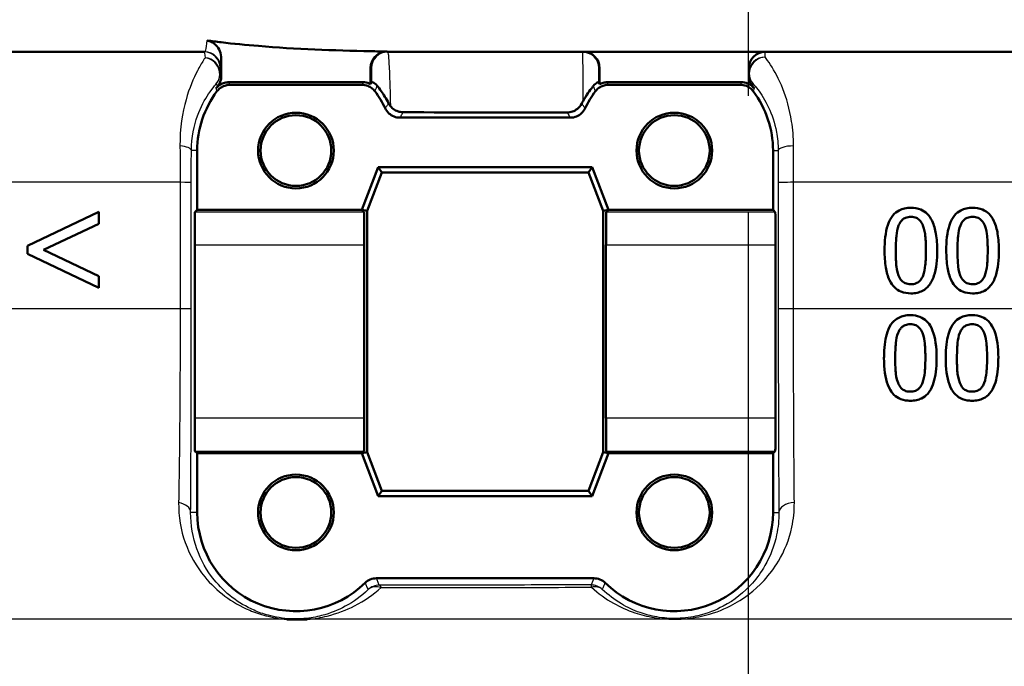
# Model space of a CAD drawing. Units: millimetres. Extents: x 0 to 2100, y 0 to 3898.
# Drawn here: x 890 to 920, y 1494 to 1514 of the extents above; entities that cross this region are included whole.
import ezdxf

# ---------------------------------------------------------------- set-up
doc = ezdxf.new("R2010")
doc.units = ezdxf.units.MM
doc.header["$LTSCALE"] = 10
doc.linetypes.add('CHAIN', pattern=[0.3543, 0.2362, -0.0295, 0.0591, -0.0295])
doc.linetypes.add('DASH_DOT', pattern=[0.182, 0.1181, -0.0295, 0.0049, -0.0295])
for name, color, linetype, lineweight in [('Centerline(ISO)', 7, 'DASH_DOT', 25), ('Visible Edges(ISO)', 7, 'Continuous', 50), ('Visible Tangent Edges(ISO)', 7, 'Continuous', 25)]:
    doc.layers.add(name, color=color, linetype=linetype, lineweight=lineweight)

msp = doc.modelspace()

# ---------------------------------------------------------------- linework, layer by layer
at = {"layer": 'Centerline(ISO)', "linetype": 'CHAIN', "ltscale": 11.961245}
msp.add_line((911.847, 1437.15), (911.847, 1544.793), dxfattribs=at)
at = {"layer": 'Visible Edges(ISO)'}
for p, q in [((895.321, 1512.65), (853.706, 1512.65)), ((895.827, 1511.912), (895.827, 1512.445)), ((967.547, 1512.65), (900.868, 1512.65)), ((900.367, 1511.669), (900.367, 1512.16)), ((907.327, 1512.15), (907.327, 1511.669)), ((911.86, 1512.15), (911.86, 1511.92)), ((900.134, 1511.726), (896.059, 1511.726)), ((900.097, 1511.65), (896.097, 1511.65)), ((911.634, 1511.726), (907.559, 1511.726)), ((911.597, 1511.65), (907.597, 1511.65)), ((906.434, 1510.65), (901.259, 1510.65)), ((895.097, 1509.65), (895.097, 1507.85)), ((912.597, 1507.85), (912.597, 1509.65)), ((900.097, 1507.85), (900.597, 1509.15)), ((900.597, 1509.15), (907.097, 1509.15)), ((900.597, 1509.15), (900.707, 1508.988)), ((907.097, 1509.15), (906.986, 1508.988)), ((907.097, 1509.15), (907.597, 1507.85)), ((900.707, 1508.988), (900.258, 1507.82)), ((906.986, 1508.988), (900.707, 1508.988)), ((907.435, 1507.82), (906.986, 1508.988)), ((889.942, 1506.75), (892.105, 1507.783)), ((892.105, 1507.426), (892.105, 1507.783)), ((895.029, 1507.782), (895.097, 1507.85)), ((895.097, 1507.85), (900.097, 1507.85)), ((900.097, 1507.85), (900.258, 1507.82)), ((900.164, 1507.782), (900.097, 1507.85)), ((900.258, 1507.82), (900.258, 1500.48)), ((907.597, 1507.85), (907.435, 1507.82)), ((907.435, 1500.48), (907.435, 1507.82)), ((907.597, 1507.85), (907.529, 1507.782)), ((907.597, 1507.85), (912.597, 1507.85)), ((912.597, 1507.85), (912.664, 1507.782)), ((892.105, 1507.426), (890.428, 1506.631)), ((889.942, 1506.75), (889.942, 1506.509)), ((895.02, 1501.518), (895.02, 1506.782)), ((900.173, 1501.518), (900.173, 1506.782)), ((907.52, 1506.782), (907.52, 1501.518)), ((912.673, 1506.782), (912.673, 1501.518)), ((892.105, 1505.476), (889.942, 1506.509)), ((890.428, 1506.631), (892.105, 1505.834)), ((892.105, 1505.476), (892.105, 1505.834)), ((895.097, 1500.45), (895.029, 1500.518)), ((895.097, 1500.45), (895.097, 1498.65)), ((900.097, 1500.45), (895.097, 1500.45)), ((900.097, 1500.45), (900.164, 1500.518)), ((900.097, 1500.45), (900.258, 1500.48)), ((900.597, 1499.15), (900.097, 1500.45)), ((900.258, 1500.48), (900.707, 1499.311)), ((906.986, 1499.311), (907.435, 1500.48)), ((907.597, 1500.45), (907.097, 1499.15)), ((907.597, 1500.45), (907.435, 1500.48)), ((907.529, 1500.518), (907.597, 1500.45)), ((912.597, 1500.45), (907.597, 1500.45)), ((912.664, 1500.518), (912.597, 1500.45)), ((912.597, 1498.65), (912.597, 1500.45)), ((900.597, 1499.15), (900.707, 1499.311)), ((900.707, 1499.311), (906.986, 1499.311)), ((907.097, 1499.15), (906.986, 1499.311)), ((907.097, 1499.15), (900.597, 1499.15)), ((900.546, 1496.65), (907.147, 1496.65))]:
    msp.add_line(p, q, dxfattribs=at)
for centre, radius in [((898.097, 1509.65), 1.15), ((898.097, 1509.65), 1.074), ((909.597, 1509.65), 1.15), ((909.597, 1509.65), 1.074), ((898.097, 1498.65), 1.15), ((898.097, 1498.65), 1.074), ((909.597, 1498.65), 1.15), ((909.597, 1498.65), 1.074)]:
    msp.add_circle(centre, radius, dxfattribs=at)
for centre, radius, start, end in [((912.36, 1512.15), 0.5, 90, 180), ((898.097, 1509.65), 3.076, 140.7615, 142.276), ((909.597, 1509.65), 3.076, 37.724, 39.4051), ((898.097, 1509.65), 3, 143.1299, 180), ((898.097, 1509.65), 3, 25.3767, 36.8701), ((909.597, 1509.65), 3, 143.1299, 154.6233), ((909.597, 1509.65), 3, 0, 36.8701), ((898.097, 1498.65), 3, 180, 314.4154), ((909.597, 1498.65), 3, 225.5846, 0)]:
    msp.add_arc(centre, radius, start, end, dxfattribs=at)
for centre, major_axis, ratio, start_param, end_param in [((906.827, 1512.15), (0.5, 0), 0.999993, 0, 1.570796), ((895.029, 1506.782), (0, -1), 0.008727, 3.150319, 4.712389), ((900.164, 1506.782), (0, 1), 0.008727, 4.712389, 6.274459), ((907.529, 1506.782), (0, -1), 0.008727, 3.150319, 4.712389), ((912.664, 1506.782), (0, 1), 0.008727, 4.712389, 6.274459), ((895.029, 1501.518), (0, -1), 0.008727, 4.712389, 6.274459), ((900.164, 1501.518), (0, 1), 0.008727, 3.150319, 4.712389), ((907.529, 1501.518), (0, -1), 0.008727, 4.712389, 6.274459), ((912.664, 1501.518), (0, 1), 0.008727, 3.150319, 4.712389)]:
    msp.add_ellipse(centre, major_axis=major_axis, ratio=ratio, start_param=start_param, end_param=end_param, dxfattribs=at)
for points in [[(895.386, 1512.996), (895.533, 1512.976), (895.679, 1512.958), (895.827, 1512.94)], [(900.367, 1512.669), (900.536, 1512.666), (900.705, 1512.663), (900.873, 1512.661)], [(895.791, 1511.726), (895.772, 1511.679), (895.746, 1511.635), (895.714, 1511.596)], [(900.367, 1511.669), (900.377, 1511.694), (900.388, 1511.718), (900.398, 1511.743)], [(907.298, 1511.737), (907.307, 1511.714), (907.317, 1511.692), (907.327, 1511.669)], [(900.914, 1511.085), (900.931, 1511.053), (900.952, 1511.021), (900.977, 1510.991)], [(906.783, 1511.079), (906.795, 1511.101), (906.806, 1511.123), (906.818, 1511.145)], [(901.36, 1510.813), (903.026, 1510.81), (904.7, 1510.809), (906.336, 1510.807)]]:
    msp.add_open_spline(points, degree=3, dxfattribs=at)
for points, knots in [([(895.827, 1512.445), (895.827, 1512.523), (895.812, 1512.6), (895.754, 1512.74), (895.713, 1512.803), (895.623, 1512.894), (895.581, 1512.925), (895.487, 1512.973), (895.438, 1512.989), (895.386, 1512.996)], [0, 0, 0, 0, 0.0231871, 0.0231871, 0.04554032, 0.04554032, 0.06149268, 0.06149268, 0.07706998, 0.07706998, 0.07706998, 0.07706998]), ([(895.827, 1512.94), (896.201, 1512.896), (896.579, 1512.859), (898.095, 1512.735), (899.245, 1512.691), (900.367, 1512.669)], [6.4511047, 6.4511047, 6.4511047, 6.4511047, 6.5576453, 6.5576453, 6.8757407, 6.8757407, 6.8757407, 6.8757407]), ([(900.873, 1512.661), (900.808, 1512.662), (900.744, 1512.65), (900.623, 1512.602), (900.568, 1512.567), (900.474, 1512.477), (900.436, 1512.423), (900.396, 1512.331), (900.385, 1512.298), (900.37, 1512.229), (900.367, 1512.195), (900.367, 1512.16)], [0, 0, 0, 0, 0.01946797, 0.01946797, 0.0389622, 0.0389622, 0.0585255, 0.0585255, 0.06903009, 0.06903009, 0.07953121, 0.07953121, 0.07953121, 0.07953121]), ([(895.791, 1511.726), (895.793, 1511.732), (895.795, 1511.738), (895.817, 1511.798), (895.827, 1511.855), (895.827, 1511.912)], [0.0152387, 0.0152387, 0.0152387, 0.0152387, 0.01716308, 0.01716308, 0.03432649, 0.03432649, 0.03432649, 0.03432649]), ([(911.86, 1511.92), (911.86, 1511.863), (911.87, 1511.806), (911.909, 1511.698), (911.937, 1511.647), (911.974, 1511.603)], [0, 0, 0, 0, 0.01723884, 0.01723884, 0.03447707, 0.03447707, 0.03447707, 0.03447707]), ([(895.663, 1511.532), (895.703, 1511.584), (895.753, 1511.627), (895.847, 1511.681), (895.887, 1511.698), (895.972, 1511.721), (896.015, 1511.726), (896.059, 1511.726)], [0, 0, 0, 0, 0.01953171, 0.01953171, 0.03262394, 0.03262394, 0.04571623, 0.04571623, 0.04571623, 0.04571623]), ([(895.697, 1511.45), (895.736, 1511.502), (895.785, 1511.546), (895.879, 1511.602), (895.92, 1511.62), (896.007, 1511.644), (896.052, 1511.65), (896.097, 1511.65)], [0, 0, 0, 0, 0.01953171, 0.01953171, 0.03299813, 0.03299813, 0.04646462, 0.04646462, 0.04646462, 0.04646462]), ([(900.097, 1511.65), (900.162, 1511.65), (900.226, 1511.637), (900.328, 1511.595), (900.367, 1511.573), (900.438, 1511.518), (900.47, 1511.486), (900.497, 1511.45)], [0, 0, 0, 0, 0.01953174, 0.01953174, 0.03299813, 0.03299813, 0.04646462, 0.04646462, 0.04646462, 0.04646462]), ([(900.134, 1511.726), (900.2, 1511.726), (900.264, 1511.714), (900.339, 1511.683), (900.353, 1511.676), (900.367, 1511.669)], [0, 0, 0, 0, 0.01953173, 0.01953173, 0.02420662, 0.02420662, 0.02420662, 0.02420662]), ([(900.398, 1511.743), (900.399, 1511.744), (900.413, 1511.739), (900.473, 1511.704), (900.52, 1511.671), (900.564, 1511.618)], [-0.08039205, -0.08039205, -0.08039205, -0.08039205, -0.04361171, -0.04361171, 0, 0, 0, 0]), ([(900.914, 1511.085), (900.84, 1511.229), (900.762, 1511.352), (900.644, 1511.518), (900.601, 1511.572), (900.564, 1511.618)], [0.01731323, 0.01731323, 0.01731323, 0.01731323, 0.07685476, 0.07685476, 0.11413301, 0.11413301, 0.11413301, 0.11413301]), ([(907.132, 1511.611), (907.124, 1511.601), (907.116, 1511.591), (907.066, 1511.529), (907.02, 1511.468), (906.921, 1511.322), (906.869, 1511.238), (906.818, 1511.145)], [0.08196013, 0.08196013, 0.08196013, 0.08196013, 0.08790757, 0.08790757, 0.11797484, 0.11797484, 0.14877962, 0.14877962, 0.14877962, 0.14877962]), ([(907.132, 1511.611), (907.175, 1511.663), (907.221, 1511.697), (907.282, 1511.733), (907.297, 1511.738), (907.298, 1511.737)], [-0.09147211, -0.09147211, -0.09147211, -0.09147211, -0.04296781, -0.04296781, 0, 0, 0, 0]), ([(907.197, 1511.45), (907.236, 1511.502), (907.285, 1511.546), (907.379, 1511.602), (907.42, 1511.62), (907.507, 1511.644), (907.552, 1511.65), (907.597, 1511.65)], [0, 0, 0, 0, 0.01953171, 0.01953171, 0.03299813, 0.03299813, 0.04646462, 0.04646462, 0.04646462, 0.04646462]), ([(907.327, 1511.669), (907.359, 1511.686), (907.394, 1511.7), (907.472, 1511.721), (907.515, 1511.726), (907.559, 1511.726)], [0.02154547, 0.02154547, 0.02154547, 0.02154547, 0.03262394, 0.03262394, 0.04571623, 0.04571623, 0.04571623, 0.04571623]), ([(911.597, 1511.65), (911.662, 1511.65), (911.726, 1511.637), (911.828, 1511.595), (911.867, 1511.573), (911.938, 1511.518), (911.97, 1511.486), (911.997, 1511.45)], [0, 0, 0, 0, 0.01953174, 0.01953174, 0.03299813, 0.03299813, 0.04646462, 0.04646462, 0.04646462, 0.04646462]), ([(911.634, 1511.726), (911.7, 1511.726), (911.764, 1511.714), (911.865, 1511.672), (911.903, 1511.651), (911.972, 1511.598), (912.003, 1511.567), (912.03, 1511.532)], [0, 0, 0, 0, 0.01953173, 0.01953173, 0.03262394, 0.03262394, 0.04571623, 0.04571623, 0.04571623, 0.04571623]), ([(900.807, 1510.936), (900.835, 1510.877), (900.874, 1510.824), (900.968, 1510.739), (901.021, 1510.706), (901.136, 1510.661), (901.197, 1510.65), (901.259, 1510.65)], [0, 0, 0, 0, 0.01953199, 0.01953199, 0.03804506, 0.03804506, 0.05655825, 0.05655825, 0.05655825, 0.05655825]), ([(900.977, 1510.991), (900.992, 1510.974), (901.007, 1510.958), (901.065, 1510.906), (901.112, 1510.875), (901.195, 1510.84), (901.227, 1510.83), (901.293, 1510.816), (901.327, 1510.813), (901.36, 1510.813)], [0.01292024, 0.01292024, 0.01292024, 0.01292024, 0.02025383, 0.02025383, 0.0374457, 0.0374457, 0.04762922, 0.04762922, 0.05786327, 0.05786327, 0.05786327, 0.05786327]), ([(906.336, 1510.807), (906.393, 1510.807), (906.448, 1510.817), (906.557, 1510.854), (906.608, 1510.883), (906.707, 1510.963), (906.751, 1511.017), (906.783, 1511.079)], [0, 0, 0, 0, 0.01697544, 0.01697544, 0.03581325, 0.03581325, 0.05894822, 0.05894822, 0.05894822, 0.05894822]), ([(906.434, 1510.65), (906.499, 1510.65), (906.564, 1510.663), (906.681, 1510.711), (906.734, 1510.745), (906.823, 1510.83), (906.86, 1510.88), (906.886, 1510.936)], [0, 0, 0, 0, 0.01953197, 0.01953197, 0.03804508, 0.03804508, 0.05655825, 0.05655825, 0.05655825, 0.05655825]), ([(916.787, 1507.912), (916.722, 1507.912), (916.657, 1507.906), (916.536, 1507.879), (916.48, 1507.86), (916.354, 1507.793), (916.291, 1507.741), (916.178, 1507.605), (916.126, 1507.511), (916.01, 1507.159), (915.986, 1506.882), (915.986, 1506.609)], [-0.2297019, -0.2297019, -0.2297019, -0.2297019, -0.1976608, -0.1976608, -0.168451, -0.168451, -0.1276183, -0.1276183, -0.0816339, -0.0816339, 0, 0, 0, 0]), ([(917.585, 1506.611), (917.585, 1506.781), (917.575, 1506.958), (917.525, 1507.255), (917.49, 1507.39), (917.385, 1507.611), (917.333, 1507.678), (917.228, 1507.783), (917.161, 1507.827), (916.991, 1507.897), (916.889, 1507.912), (916.787, 1507.912)], [-0.1301869, -0.1301869, -0.1301869, -0.1301869, -0.0997619, -0.0997619, -0.0759506, -0.0759506, -0.0557659, -0.0557659, -0.0309595, -0.0309595, 0, 0, 0, 0]), ([(918.663, 1507.912), (918.598, 1507.912), (918.533, 1507.906), (918.412, 1507.879), (918.357, 1507.86), (918.231, 1507.794), (918.168, 1507.742), (918.055, 1507.605), (918.002, 1507.512), (917.886, 1507.161), (917.862, 1506.883), (917.862, 1506.609)], [-0.2273611, -0.2273611, -0.2273611, -0.2273611, -0.1959595, -0.1959595, -0.167356, -0.167356, -0.127294, -0.127294, -0.0819353, -0.0819353, 0, 0, 0, 0]), ([(919.461, 1506.611), (919.461, 1506.78), (919.451, 1506.957), (919.401, 1507.253), (919.367, 1507.387), (919.263, 1507.607), (919.211, 1507.675), (919.105, 1507.782), (919.038, 1507.827), (918.868, 1507.897), (918.765, 1507.912), (918.663, 1507.912)], [-0.1329416, -0.1329416, -0.1329416, -0.1329416, -0.1015755, -0.1015755, -0.0769811, -0.0769811, -0.0563199, -0.0563199, -0.0313076, -0.0313076, 0, 0, 0, 0]), ([(916.414, 1507.371), (916.427, 1507.403), (916.442, 1507.434), (916.477, 1507.49), (916.496, 1507.514), (916.556, 1507.574), (916.594, 1507.594), (916.676, 1507.627), (916.732, 1507.635), (916.787, 1507.635)], [-0.03909306, -0.03909306, -0.03909306, -0.03909306, -0.03260064, -0.03260064, -0.02674294, -0.02674294, -0.01665849, -0.01665849, 0, 0, 0, 0]), ([(916.787, 1507.635), (916.817, 1507.635), (916.848, 1507.632), (916.905, 1507.621), (916.931, 1507.614), (916.98, 1507.592), (917.019, 1507.571), (917.101, 1507.485), (917.131, 1507.431), (917.153, 1507.375)], [-0.07563204, -0.07563204, -0.07563204, -0.07563204, -0.05474211, -0.05474211, -0.03590897, -0.03590897, -0.01813724, -0.01813724, 0, 0, 0, 0]), ([(918.29, 1507.371), (918.303, 1507.403), (918.318, 1507.434), (918.353, 1507.489), (918.372, 1507.514), (918.432, 1507.573), (918.47, 1507.594), (918.552, 1507.627), (918.608, 1507.635), (918.663, 1507.635)], [-0.0390286, -0.0390286, -0.0390286, -0.0390286, -0.03265223, -0.03265223, -0.0268904, -0.0268904, -0.01682142, -0.01682142, 0, 0, 0, 0]), ([(918.663, 1507.635), (918.693, 1507.635), (918.724, 1507.632), (918.781, 1507.621), (918.807, 1507.614), (918.856, 1507.592), (918.895, 1507.571), (918.977, 1507.485), (919.007, 1507.431), (919.029, 1507.375)], [-0.07582166, -0.07582166, -0.07582166, -0.07582166, -0.05490624, -0.05490624, -0.03605612, -0.03605612, -0.01817029, -0.01817029, 0, 0, 0, 0]), ([(916.327, 1506.609), (916.327, 1506.858), (916.341, 1507.005), (916.356, 1507.163), (916.376, 1507.275), (916.414, 1507.371)], [-0.04785026, -0.04785026, -0.04785026, -0.04785026, -0.03091117, -0.03091117, 0, 0, 0, 0]), ([(917.153, 1507.375), (917.201, 1507.254), (917.218, 1507.121), (917.24, 1506.914), (917.245, 1506.756), (917.245, 1506.611)], [-0.06228831, -0.06228831, -0.06228831, -0.06228831, -0.04346907, -0.04346907, 0, 0, 0, 0]), ([(918.203, 1506.609), (918.203, 1506.858), (918.217, 1507.006), (918.233, 1507.165), (918.252, 1507.276), (918.29, 1507.371)], [-0.04790555, -0.04790555, -0.04790555, -0.04790555, -0.03075578, -0.03075578, 0, 0, 0, 0]), ([(919.029, 1507.375), (919.077, 1507.254), (919.094, 1507.121), (919.116, 1506.914), (919.121, 1506.756), (919.121, 1506.611)], [-0.06228208, -0.06228208, -0.06228208, -0.06228208, -0.04347266, -0.04347266, 0, 0, 0, 0]), ([(915.986, 1506.609), (915.986, 1506.44), (915.996, 1506.261), (916.046, 1505.963), (916.081, 1505.828), (916.182, 1505.615), (916.232, 1505.547), (916.342, 1505.438), (916.409, 1505.393), (916.581, 1505.324), (916.684, 1505.309), (916.787, 1505.309)], [-0.1424446, -0.1424446, -0.1424446, -0.1424446, -0.1062221, -0.1062221, -0.0780814, -0.0780814, -0.0559799, -0.0559799, -0.0312288, -0.0312288, 0, 0, 0, 0]), ([(916.412, 1505.856), (916.362, 1505.987), (916.348, 1506.114), (916.33, 1506.309), (916.327, 1506.47), (916.327, 1506.609)], [-0.05839762, -0.05839762, -0.05839762, -0.05839762, -0.04174964, -0.04174964, 0, 0, 0, 0]), ([(916.787, 1505.309), (916.851, 1505.309), (916.915, 1505.315), (917.036, 1505.342), (917.091, 1505.361), (917.217, 1505.427), (917.279, 1505.48), (917.393, 1505.617), (917.445, 1505.712), (917.561, 1506.065), (917.585, 1506.341), (917.585, 1506.611)], [-0.2294305, -0.2294305, -0.2294305, -0.2294305, -0.1976255, -0.1976255, -0.168549, -0.168549, -0.1275139, -0.1275139, -0.0811362, -0.0811362, 0, 0, 0, 0]), ([(917.245, 1506.611), (917.245, 1506.373), (917.232, 1506.234), (917.213, 1506.061), (917.193, 1505.946), (917.155, 1505.85)], [-0.05255086, -0.05255086, -0.05255086, -0.05255086, -0.03116451, -0.03116451, 0, 0, 0, 0]), ([(917.862, 1506.609), (917.862, 1506.44), (917.872, 1506.262), (917.922, 1505.965), (917.956, 1505.83), (918.057, 1505.616), (918.108, 1505.548), (918.217, 1505.439), (918.284, 1505.394), (918.456, 1505.324), (918.559, 1505.309), (918.663, 1505.309)], [-0.1409676, -0.1409676, -0.1409676, -0.1409676, -0.1057538, -0.1057538, -0.0783528, -0.0783528, -0.0564787, -0.0564787, -0.031553, -0.031553, 0, 0, 0, 0]), ([(918.288, 1505.856), (918.238, 1505.987), (918.224, 1506.114), (918.206, 1506.309), (918.203, 1506.47), (918.203, 1506.609)], [-0.05839992, -0.05839992, -0.05839992, -0.05839992, -0.04175196, -0.04175196, 0, 0, 0, 0]), ([(918.663, 1505.309), (918.727, 1505.309), (918.792, 1505.315), (918.913, 1505.342), (918.969, 1505.362), (919.094, 1505.429), (919.157, 1505.481), (919.269, 1505.619), (919.322, 1505.714), (919.438, 1506.068), (919.461, 1506.342), (919.461, 1506.611)], [-0.2332596, -0.2332596, -0.2332596, -0.2332596, -0.2002554, -0.2002554, -0.1701085, -0.1701085, -0.1277855, -0.1277855, -0.0807494, -0.0807494, 0, 0, 0, 0]), ([(919.121, 1506.611), (919.121, 1506.373), (919.108, 1506.234), (919.089, 1506.061), (919.069, 1505.946), (919.031, 1505.85)], [-0.05256771, -0.05256771, -0.05256771, -0.05256771, -0.03118167, -0.03118167, 0, 0, 0, 0]), ([(916.787, 1505.586), (916.755, 1505.586), (916.722, 1505.589), (916.662, 1505.601), (916.635, 1505.609), (916.588, 1505.631), (916.547, 1505.652), (916.463, 1505.744), (916.433, 1505.798), (916.412, 1505.856)], [-0.08798752, -0.08798752, -0.08798752, -0.08798752, -0.06132944, -0.06132944, -0.03740527, -0.03740527, -0.01846486, -0.01846486, 0, 0, 0, 0]), ([(917.155, 1505.85), (917.143, 1505.818), (917.128, 1505.787), (917.094, 1505.731), (917.075, 1505.707), (917.016, 1505.648), (916.978, 1505.627), (916.896, 1505.594), (916.841, 1505.586), (916.787, 1505.586)], [-0.03932472, -0.03932472, -0.03932472, -0.03932472, -0.03273054, -0.03273054, -0.02677018, -0.02677018, -0.01652359, -0.01652359, 0, 0, 0, 0]), ([(918.663, 1505.586), (918.631, 1505.586), (918.598, 1505.589), (918.538, 1505.601), (918.511, 1505.609), (918.464, 1505.631), (918.423, 1505.652), (918.339, 1505.744), (918.309, 1505.798), (918.288, 1505.856)], [-0.0882854, -0.0882854, -0.0882854, -0.0882854, -0.06153364, -0.06153364, -0.03753847, -0.03753847, -0.01848375, -0.01848375, 0, 0, 0, 0]), ([(919.031, 1505.85), (919.019, 1505.818), (919.004, 1505.787), (918.97, 1505.732), (918.952, 1505.708), (918.892, 1505.648), (918.854, 1505.627), (918.772, 1505.594), (918.717, 1505.586), (918.663, 1505.586)], [-0.0391249, -0.0391249, -0.0391249, -0.0391249, -0.03270107, -0.03270107, -0.02688517, -0.02688517, -0.01669497, -0.01669497, 0, 0, 0, 0]), ([(916.769, 1504.648), (916.706, 1504.648), (916.642, 1504.642), (916.523, 1504.616), (916.468, 1504.597), (916.343, 1504.533), (916.28, 1504.483), (916.163, 1504.345), (916.113, 1504.253), (916.011, 1503.96), (915.979, 1503.737), (915.97, 1503.435), (915.969, 1503.39), (915.969, 1503.345)], [-0.2455053, -0.2455053, -0.2455053, -0.2455053, -0.2128474, -0.2128474, -0.1830779, -0.1830779, -0.1412332, -0.1412332, -0.0915117, -0.0915117, -0.0136227, -0.0136227, 0, 0, 0, 0]), ([(917.568, 1503.347), (917.568, 1503.674), (917.531, 1503.956), (917.398, 1504.3), (917.343, 1504.376), (917.254, 1504.482), (917.192, 1504.533), (917.037, 1504.613), (916.946, 1504.636), (916.825, 1504.647), (916.797, 1504.648), (916.769, 1504.648)], [-0.1087218, -0.1087218, -0.1087218, -0.1087218, -0.0789742, -0.0789742, -0.061526, -0.061526, -0.0369213, -0.0369213, -0.0084247, -0.0084247, 0, 0, 0, 0]), ([(918.645, 1504.648), (918.581, 1504.648), (918.516, 1504.642), (918.395, 1504.615), (918.34, 1504.596), (918.215, 1504.531), (918.152, 1504.48), (918.038, 1504.343), (917.988, 1504.251), (917.887, 1503.956), (917.855, 1503.735), (917.846, 1503.436), (917.845, 1503.391), (917.845, 1503.345)], [-0.2536423, -0.2536423, -0.2536423, -0.2536423, -0.2183868, -0.2183868, -0.1863002, -0.1863002, -0.1418611, -0.1418611, -0.0906591, -0.0906591, -0.0137652, -0.0137652, 0, 0, 0, 0]), ([(919.444, 1503.347), (919.444, 1503.671), (919.408, 1503.951), (919.276, 1504.296), (919.221, 1504.373), (919.132, 1504.48), (919.07, 1504.531), (918.915, 1504.613), (918.824, 1504.636), (918.702, 1504.647), (918.674, 1504.648), (918.645, 1504.648)], [-0.108845, -0.108845, -0.108845, -0.108845, -0.0796874, -0.0796874, -0.0622559, -0.0622559, -0.0373939, -0.0373939, -0.0085821, -0.0085821, 0, 0, 0, 0]), ([(916.397, 1504.107), (916.41, 1504.139), (916.425, 1504.171), (916.46, 1504.226), (916.48, 1504.251), (916.54, 1504.31), (916.578, 1504.33), (916.66, 1504.363), (916.715, 1504.37), (916.769, 1504.37)], [-0.03904978, -0.03904978, -0.03904978, -0.03904978, -0.03249379, -0.03249379, -0.02658821, -0.02658821, -0.01656234, -0.01656234, 0, 0, 0, 0]), ([(916.769, 1504.37), (916.8, 1504.37), (916.83, 1504.368), (916.886, 1504.358), (916.913, 1504.35), (916.962, 1504.328), (917.001, 1504.308), (917.083, 1504.221), (917.114, 1504.168), (917.136, 1504.111)], [-0.07453188, -0.07453188, -0.07453188, -0.07453188, -0.05441402, -0.05441402, -0.0362351, -0.0362351, -0.0183907, -0.0183907, 0, 0, 0, 0]), ([(918.273, 1504.107), (918.285, 1504.139), (918.301, 1504.17), (918.336, 1504.226), (918.355, 1504.251), (918.416, 1504.31), (918.454, 1504.33), (918.535, 1504.363), (918.591, 1504.37), (918.645, 1504.37)], [-0.03886792, -0.03886792, -0.03886792, -0.03886792, -0.03245267, -0.03245267, -0.02666585, -0.02666585, -0.0167027, -0.0167027, 0, 0, 0, 0]), ([(918.645, 1504.37), (918.675, 1504.37), (918.706, 1504.368), (918.762, 1504.358), (918.788, 1504.35), (918.837, 1504.329), (918.877, 1504.308), (918.959, 1504.221), (918.99, 1504.168), (919.012, 1504.111)], [-0.07430246, -0.07430246, -0.07430246, -0.07430246, -0.05442586, -0.05442586, -0.03645924, -0.03645924, -0.01848895, -0.01848895, 0, 0, 0, 0]), ([(916.31, 1503.345), (916.31, 1503.589), (916.324, 1503.745), (916.34, 1503.903), (916.359, 1504.013), (916.397, 1504.107)], [-0.0478385, -0.0478385, -0.0478385, -0.0478385, -0.03044193, -0.03044193, 0, 0, 0, 0]), ([(917.136, 1504.111), (917.184, 1503.991), (917.2, 1503.858), (917.222, 1503.649), (917.227, 1503.494), (917.227, 1503.347)], [-0.06443806, -0.06443806, -0.06443806, -0.06443806, -0.0445794, -0.0445794, 0, 0, 0, 0]), ([(918.186, 1503.345), (918.186, 1503.57), (918.197, 1503.724), (918.216, 1503.906), (918.236, 1504.014), (918.273, 1504.107)], [-0.05506712, -0.05506712, -0.05506712, -0.05506712, -0.03012914, -0.03012914, 0, 0, 0, 0]), ([(919.012, 1504.111), (919.06, 1503.991), (919.076, 1503.859), (919.098, 1503.649), (919.103, 1503.494), (919.103, 1503.347)], [-0.06450943, -0.06450943, -0.06450943, -0.06450943, -0.04459487, -0.04459487, 0, 0, 0, 0]), ([(915.969, 1503.345), (915.969, 1503.017), (916.005, 1502.739), (916.136, 1502.393), (916.193, 1502.316), (916.282, 1502.209), (916.345, 1502.159), (916.502, 1502.078), (916.594, 1502.056), (916.716, 1502.046), (916.743, 1502.045), (916.769, 1502.045)], [-0.1091407, -0.1091407, -0.1091407, -0.1091407, -0.0807399, -0.0807399, -0.0628265, -0.0628265, -0.0372472, -0.0372472, -0.0081433, -0.0081433, 0, 0, 0, 0]), ([(916.395, 1502.592), (916.344, 1502.724), (916.331, 1502.851), (916.313, 1503.045), (916.31, 1503.2), (916.31, 1503.345)], [-0.06160118, -0.06160118, -0.06160118, -0.06160118, -0.04421135, -0.04421135, 0, 0, 0, 0]), ([(916.769, 1502.045), (916.831, 1502.045), (916.892, 1502.05), (917.008, 1502.074), (917.061, 1502.092), (917.183, 1502.152), (917.244, 1502.2), (917.367, 1502.337), (917.417, 1502.43), (917.521, 1502.71), (917.557, 1502.941), (917.567, 1503.257), (917.568, 1503.302), (917.568, 1503.347)], [-0.223034, -0.223034, -0.223034, -0.223034, -0.1971409, -0.1971409, -0.1735362, -0.1735362, -0.1402968, -0.1402968, -0.0961181, -0.0961181, -0.0136923, -0.0136923, 0, 0, 0, 0]), ([(917.227, 1503.347), (917.227, 1503.13), (917.216, 1502.987), (917.196, 1502.797), (917.176, 1502.682), (917.138, 1502.586)], [-0.05835805, -0.05835805, -0.05835805, -0.05835805, -0.03158558, -0.03158558, 0, 0, 0, 0]), ([(917.845, 1503.345), (917.845, 1503.022), (917.88, 1502.749), (918.006, 1502.405), (918.061, 1502.325), (918.154, 1502.213), (918.217, 1502.161), (918.376, 1502.079), (918.468, 1502.056), (918.591, 1502.046), (918.618, 1502.045), (918.645, 1502.045)], [-0.1153629, -0.1153629, -0.1153629, -0.1153629, -0.0839324, -0.0839324, -0.0640721, -0.0640721, -0.03794, -0.03794, -0.0082991, -0.0082991, 0, 0, 0, 0]), ([(918.271, 1502.592), (918.22, 1502.724), (918.207, 1502.851), (918.189, 1503.045), (918.186, 1503.2), (918.186, 1503.345)], [-0.06161609, -0.06161609, -0.06161609, -0.06161609, -0.04422088, -0.04422088, 0, 0, 0, 0]), ([(918.645, 1502.045), (918.707, 1502.045), (918.77, 1502.05), (918.887, 1502.075), (918.941, 1502.094), (919.063, 1502.155), (919.123, 1502.203), (919.245, 1502.34), (919.294, 1502.433), (919.398, 1502.711), (919.433, 1502.942), (919.443, 1503.256), (919.444, 1503.302), (919.444, 1503.347)], [-0.2221742, -0.2221742, -0.2221742, -0.2221742, -0.1958818, -0.1958818, -0.1719944, -0.1719944, -0.1391857, -0.1391857, -0.0955683, -0.0955683, -0.0138731, -0.0138731, 0, 0, 0, 0]), ([(919.103, 1503.347), (919.103, 1503.11), (919.09, 1502.964), (919.072, 1502.797), (919.052, 1502.682), (919.014, 1502.586)], [-0.05130762, -0.05130762, -0.05130762, -0.05130762, -0.03153314, -0.03153314, 0, 0, 0, 0]), ([(916.769, 1502.322), (916.739, 1502.322), (916.708, 1502.324), (916.65, 1502.335), (916.624, 1502.343), (916.575, 1502.364), (916.534, 1502.385), (916.448, 1502.476), (916.417, 1502.532), (916.395, 1502.592)], [-0.08396283, -0.08396283, -0.08396283, -0.08396283, -0.06053129, -0.06053129, -0.03924326, -0.03924326, -0.01971636, -0.01971636, 0, 0, 0, 0]), ([(917.138, 1502.586), (917.125, 1502.552), (917.109, 1502.519), (917.072, 1502.461), (917.052, 1502.435), (916.993, 1502.381), (916.958, 1502.361), (916.875, 1502.329), (916.822, 1502.322), (916.769, 1502.322)], [-0.04253786, -0.04253786, -0.04253786, -0.04253786, -0.03416229, -0.03416229, -0.02667765, -0.02667765, -0.01588502, -0.01588502, 0, 0, 0, 0]), ([(918.645, 1502.322), (918.587, 1502.322), (918.529, 1502.33), (918.452, 1502.363), (918.411, 1502.384), (918.324, 1502.476), (918.293, 1502.532), (918.271, 1502.592)], [-0.08241882, -0.08241882, -0.08241882, -0.08241882, -0.03966325, -0.03966325, -0.01995277, -0.01995277, 0, 0, 0, 0]), ([(919.014, 1502.586), (919.001, 1502.552), (918.985, 1502.518), (918.948, 1502.46), (918.927, 1502.435), (918.869, 1502.381), (918.834, 1502.361), (918.751, 1502.329), (918.698, 1502.322), (918.645, 1502.322)], [-0.04313934, -0.04313934, -0.04313934, -0.04313934, -0.03453147, -0.03453147, -0.02683792, -0.02683792, -0.01595151, -0.01595151, 0, 0, 0, 0]), ([(900.546, 1496.65), (900.481, 1496.65), (900.417, 1496.637), (900.297, 1496.588), (900.242, 1496.552), (900.196, 1496.507)], [0, 0, 0, 0, 0.01943963, 0.01943963, 0.03887925, 0.03887925, 0.03887925, 0.03887925]), ([(907.497, 1496.507), (907.451, 1496.552), (907.396, 1496.588), (907.276, 1496.637), (907.212, 1496.65), (907.147, 1496.65)], [0, 0, 0, 0, 0.01943961, 0.01943961, 0.03887925, 0.03887925, 0.03887925, 0.03887925]), ([(898.444, 1495.403), (898.438, 1495.402), (898.433, 1495.402), (898.346, 1495.396), (898.262, 1495.393), (898.164, 1495.392), (898.153, 1495.392), (898.135, 1495.392), (898.13, 1495.392), (898.12, 1495.392), (898.115, 1495.392), (898.106, 1495.392), (898.101, 1495.392), (898.088, 1495.392), (898.08, 1495.392), (898.062, 1495.392), (898.053, 1495.393), (898.025, 1495.393), (898.006, 1495.394), (897.936, 1495.396), (897.884, 1495.398), (897.827, 1495.402), (897.822, 1495.402), (897.818, 1495.403)], [-0.0018221, -0.0018221, -0.0018221, -0.0018221, 0, 0, 0.02736164, 0.02736164, 0.03097455, 0.03097455, 0.03273452, 0.03273452, 0.03411206, 0.03411206, 0.0356395, 0.0356395, 0.03815488, 0.03815488, 0.04110121, 0.04110121, 0.04683087, 0.04683087, 0.06265044, 0.06265044, 0.06401536, 0.06401536, 0.06401536, 0.06401536])]:
    msp.add_open_spline(points, degree=3, knots=knots, dxfattribs=at)
at = {"layer": 'Visible Tangent Edges(ISO)'}
for p, q in [((895.796, 1512.15), (895.821, 1512.15)), ((900.368, 1512.15), (900.392, 1512.15)), ((907.304, 1512.15), (907.327, 1512.15)), ((895.097, 1509.65), (894.918, 1509.65)), ((912.597, 1509.65), (912.754, 1509.65)), ((894.578, 1508.685), (865.908, 1508.685)), ((894.578, 1508.685), (894.577, 1504.844)), ((894.916, 1504.839), (894.917, 1508.68)), ((912.755, 1508.68), (912.756, 1504.839)), ((913.22, 1504.844), (913.22, 1508.685)), ((957.29, 1508.685), (913.22, 1508.685)), ((900.164, 1507.782), (895.029, 1507.782)), ((912.664, 1507.782), (907.529, 1507.782)), ((895.02, 1506.782), (900.173, 1506.782)), ((907.52, 1506.782), (912.673, 1506.782)), ((894.577, 1504.844), (866.731, 1504.844)), ((957.257, 1504.844), (913.22, 1504.844)), ((900.173, 1501.518), (895.02, 1501.518)), ((912.673, 1501.518), (907.52, 1501.518)), ((895.029, 1500.518), (900.164, 1500.518)), ((907.529, 1500.518), (912.664, 1500.518)), ((895.097, 1498.65), (894.897, 1498.65)), ((912.597, 1498.65), (912.774, 1498.65)), ((897.818, 1495.403), (876.252, 1495.403)), ((950.293, 1495.403), (898.444, 1495.403))]:
    msp.add_line(p, q, dxfattribs=at)
for centre, major_axis, ratio, start_param, end_param in [((895.296, 1512.15), (0, 0.5), 0.999993, 4.712389, 6.283185), ((895.321, 1512.15), (0, 0.5), 0.999993, 4.712389, 6.283185), ((895.292, 1511.994), (0.5, -0.006), 0.958948, 0.013482, 1.4978), ((895.292, 1511.994), (0.376, -0.33), 0.939321, 0.025442, 2.172316), ((900.868, 1512.15), (0, 0.5), 0.999993, 0, 1.570796), ((900.892, 1512.15), (0, 0.5), 0.999993, 0, 1.570796), ((906.804, 1512.15), (0, 0.5), 0.999993, 4.712389, 6.283185), ((912.36, 1512.013), (-0.372, -0.334), 0.934357, 4.029786, 6.258693), ((912.36, 1512.013), (-0.5, 0), 0.961008, 4.726174, 6.283185), ((895.292, 1511.994), (0.321, 0.384), 0.999972, 4.712389, 5.408572), ((912.36, 1512.013), (-0.5, 0), 0.99991, 0, 0.707547), ((894.418, 1509.65), (0.5, -0.001), 0.301067, 0.009151, 1.259107), ((913.254, 1509.65), (-0.5, -0.001), 0.286537, 4.779595, 6.274077), ((894.417, 1508.68), (0.5, 0), 0.009244, 0.008727, 1.243145), ((913.255, 1508.68), (-0.5, 0), 0.008754, 4.783543, 6.274458), ((894.416, 1504.839), (0.5, 0), 0.009245, 0.008727, 1.2429), ((913.256, 1504.839), (-0.5, 0), 0.008754, 4.783599, 6.274458), ((894.397, 1498.65), (0.5, -0.003), 0.62247, 0.01115, 1.30154), ((913.274, 1498.65), (-0.5, -0.003), 0.599501, 4.76844, 6.272282), ((900.631, 1495.939), (0.365, 0.341), 0.999968, 0.819124, 1.570796), ((900.631, 1495.939), (-0.346, 0.361), 0.799978, 5.285138, 6.268641), ((900.631, 1495.939), (-0.001, 0.5), 0.218244, 5.740158, 6.274243), ((907.066, 1495.947), (0.5, 0), 0.999968, 0.818263, 1.570796), ((907.066, 1495.947), (0, 0.5), 0.065854, 5.739055, 6.27444), ((907.066, 1495.947), (0.345, 0.362), 0.738907, 0.012951, 0.873553)]:
    msp.add_ellipse(centre, major_axis=major_axis, ratio=ratio, start_param=start_param, end_param=end_param, dxfattribs=at)
for points, knots in [([(895.386, 1512.996), (895.375, 1512.86), (895.362, 1512.763), (895.34, 1512.669), (895.331, 1512.65), (895.321, 1512.65)], [0.4043244, 0.4043244, 0.4043244, 0.4043244, 0.506013, 0.506013, 0.5741522, 0.5741522, 0.5741522, 0.5741522]), ([(895.335, 1512.471), (895.319, 1512.447), (895.303, 1512.421), (895.23, 1512.305), (895.166, 1512.196), (894.982, 1511.841), (894.857, 1511.553), (894.647, 1510.806), (894.566, 1510.327), (894.572, 1509.793)], [0.7094868, 0.7094868, 0.7094868, 0.7094868, 0.73403, 0.73403, 0.8095645, 0.8095645, 0.9451584, 0.9451584, 1.0922287, 1.0922287, 1.0922287, 1.0922287]), ([(895.821, 1512.15), (895.822, 1512.15), (895.823, 1512.172), (895.825, 1512.266), (895.826, 1512.343), (895.827, 1512.445)], [-0.5741522, -0.5741522, -0.5741522, -0.5741522, -0.506013, -0.506013, -0.429926, -0.429926, -0.429926, -0.429926]), ([(900.977, 1510.991), (900.974, 1511.16), (900.97, 1511.319), (900.959, 1511.726), (900.951, 1511.953), (900.933, 1512.342), (900.922, 1512.489), (900.905, 1512.624), (900.898, 1512.65), (900.892, 1512.65)], [0.0467341, 0.0467341, 0.0467341, 0.0467341, 0.1014241, 0.1014241, 0.1983764, 0.1983764, 0.3099213, 0.3099213, 0.3796369, 0.3796369, 0.3796369, 0.3796369]), ([(906.804, 1512.65), (906.806, 1512.65), (906.807, 1512.601), (906.81, 1512.409), (906.812, 1512.267), (906.813, 1512.082), (906.814, 1511.916), (906.816, 1511.717), (906.817, 1511.383), (906.818, 1511.267), (906.818, 1511.145)], [0, 0, 0, 0, 0.0940227, 0.0940227, 0.1880455, 0.1880455, 0.1880455, 0.2718501, 0.2718501, 0.3126854, 0.3126854, 0.3126854, 0.3126854]), ([(912.353, 1512.494), (912.354, 1512.525), (912.354, 1512.552), (912.357, 1512.625), (912.358, 1512.65), (912.36, 1512.65)], [0.49025672, 0.49025672, 0.49025672, 0.49025672, 0.51997002, 0.51997002, 0.58785097, 0.58785097, 0.58785097, 0.58785097]), ([(913.22, 1509.793), (913.22, 1510.051), (913.199, 1510.303), (913.104, 1510.912), (913.006, 1511.245), (912.776, 1511.824), (912.641, 1512.067), (912.459, 1512.35), (912.401, 1512.431), (912.353, 1512.494)], [0, 0, 0, 0, 0.0707833, 0.0707833, 0.1840365, 0.1840365, 0.3036037, 0.3036037, 0.3659372, 0.3659372, 0.3659372, 0.3659372]), ([(900.392, 1512.15), (900.393, 1512.15), (900.394, 1512.127), (900.396, 1512.023), (900.397, 1511.928), (900.398, 1511.797)], [-0.3796369, -0.3796369, -0.3796369, -0.3796369, -0.3099213, -0.3099213, -0.2198703, -0.2198703, -0.2198703, -0.2198703]), ([(907.298, 1511.791), (907.299, 1511.887), (907.3, 1511.965), (907.302, 1512.107), (907.303, 1512.15), (907.304, 1512.15)], [-0.1592133, -0.1592133, -0.1592133, -0.1592133, -0.0940227, -0.0940227, 0, 0, 0, 0]), ([(895.827, 1511.912), (895.825, 1511.917), (895.822, 1511.922), (895.82, 1511.927), (895.816, 1511.938), (895.812, 1511.948), (895.802, 1511.97), (895.797, 1511.982), (895.792, 1511.994)], [0.9252362, 0.9252362, 0.9252362, 0.9252362, 1.0917416, 1.0917416, 1.0917416, 1.4287561, 1.4287561, 1.8241899, 1.8241899, 1.8241899, 1.8241899]), ([(894.918, 1509.65), (894.919, 1510.054), (895, 1510.416), (895.206, 1510.98), (895.327, 1511.197), (895.507, 1511.466), (895.57, 1511.547), (895.643, 1511.635), (895.66, 1511.655), (895.676, 1511.673)], [-1.0922287, -1.0922287, -1.0922287, -1.0922287, -0.9451584, -0.9451584, -0.8095645, -0.8095645, -0.73403, -0.73403, -0.7094868, -0.7094868, -0.7094868, -0.7094868]), ([(895.663, 1511.532), (895.669, 1511.519), (895.674, 1511.505), (895.68, 1511.492), (895.683, 1511.484), (895.686, 1511.476), (895.692, 1511.462), (895.694, 1511.456), (895.697, 1511.45)], [1.2217387, 1.2217387, 1.2217387, 1.2217387, 1.6498181, 1.6498181, 1.6498181, 1.8983053, 1.8983053, 2.0967802, 2.0967802, 2.0967802, 2.0967802]), ([(895.676, 1511.673), (895.681, 1511.662), (895.687, 1511.651), (895.697, 1511.63), (895.702, 1511.62), (895.707, 1511.61), (895.709, 1511.605), (895.712, 1511.601), (895.714, 1511.596)], [-1.8241899, -1.8241899, -1.8241899, -1.8241899, -1.4287561, -1.4287561, -1.0917416, -1.0917416, -1.0917416, -0.924991, -0.924991, -0.924991, -0.924991]), ([(896.097, 1511.65), (896.094, 1511.656), (896.091, 1511.661), (896.084, 1511.674), (896.081, 1511.682), (896.077, 1511.689), (896.071, 1511.701), (896.065, 1511.714), (896.059, 1511.726)], [-2.0967802, -2.0967802, -2.0967802, -2.0967802, -1.8983053, -1.8983053, -1.6498181, -1.6498181, -1.6498181, -1.2217387, -1.2217387, -1.2217387, -1.2217387]), ([(900.134, 1511.726), (900.128, 1511.714), (900.122, 1511.701), (900.109, 1511.675), (900.103, 1511.663), (900.097, 1511.65)], [-0.9250539, -0.9250539, -0.9250539, -0.9250539, -0.48688, -0.48688, -0.0500124, -0.0500124, -0.0500124, -0.0500124]), ([(900.497, 1511.45), (900.502, 1511.464), (900.508, 1511.477), (900.52, 1511.507), (900.526, 1511.522), (900.532, 1511.538), (900.538, 1511.553), (900.544, 1511.568), (900.555, 1511.595), (900.56, 1511.606), (900.564, 1511.618)], [0.050012, 0.050012, 0.050012, 0.050012, 0.48688, 0.48688, 0.986794, 0.986794, 0.986794, 1.474337, 1.474337, 1.83615, 1.83615, 1.83615, 1.83615]), ([(907.132, 1511.611), (907.137, 1511.599), (907.141, 1511.587), (907.152, 1511.561), (907.157, 1511.548), (907.162, 1511.535), (907.168, 1511.52), (907.174, 1511.505), (907.186, 1511.477), (907.191, 1511.463), (907.197, 1511.45)], [-1.7644, -1.7644, -1.7644, -1.7644, -1.379203, -1.379203, -0.951583, -0.951583, -0.951583, -0.475791, -0.475791, -0.050012, -0.050012, -0.050012, -0.050012]), ([(907.597, 1511.65), (907.59, 1511.662), (907.584, 1511.675), (907.572, 1511.7), (907.565, 1511.713), (907.559, 1511.726)], [0.0500124, 0.0500124, 0.0500124, 0.0500124, 0.4757914, 0.4757914, 0.9250539, 0.9250539, 0.9250539, 0.9250539]), ([(911.634, 1511.726), (911.628, 1511.714), (911.622, 1511.701), (911.609, 1511.675), (911.603, 1511.663), (911.597, 1511.65)], [-0.9250439, -0.9250439, -0.9250439, -0.9250439, -0.4866684, -0.4866684, -0.0500024, -0.0500024, -0.0500024, -0.0500024]), ([(911.974, 1511.603), (911.974, 1511.611), (911.975, 1511.62), (911.977, 1511.648), (911.979, 1511.668), (911.98, 1511.688)], [-1.0269643, -1.0269643, -1.0269643, -1.0269643, -0.8279198, -0.8279198, -0.3426626, -0.3426626, -0.3426626, -0.3426626]), ([(911.98, 1511.688), (912.023, 1511.641), (912.075, 1511.58), (912.236, 1511.367), (912.356, 1511.183), (912.56, 1510.747), (912.648, 1510.495), (912.734, 1510.035), (912.753, 1509.845), (912.754, 1509.65)], [-0.3659372, -0.3659372, -0.3659372, -0.3659372, -0.3036037, -0.3036037, -0.1840365, -0.1840365, -0.0707833, -0.0707833, 0, 0, 0, 0]), ([(911.997, 1511.45), (912.002, 1511.464), (912.008, 1511.477), (912.019, 1511.505), (912.024, 1511.519), (912.03, 1511.532)], [0.0500024, 0.0500024, 0.0500024, 0.0500024, 0.4866684, 0.4866684, 0.9250439, 0.9250439, 0.9250439, 0.9250439]), ([(900.914, 1511.085), (900.906, 1511.074), (900.898, 1511.062), (900.881, 1511.037), (900.871, 1511.024), (900.862, 1511.011), (900.852, 1510.998), (900.843, 1510.984), (900.824, 1510.959), (900.816, 1510.947), (900.807, 1510.936)], [0.068064, 0.068064, 0.068064, 0.068064, 0.493511, 0.493511, 0.987022, 0.987022, 0.987022, 1.480533, 1.480533, 1.924032, 1.924032, 1.924032, 1.924032]), ([(906.886, 1510.936), (906.877, 1510.947), (906.869, 1510.959), (906.851, 1510.984), (906.841, 1510.997), (906.832, 1511.011), (906.822, 1511.024), (906.813, 1511.037), (906.797, 1511.06), (906.79, 1511.069), (906.783, 1511.079)], [0.050014, 0.050014, 0.050014, 0.050014, 0.492048, 0.492048, 0.984096, 0.984096, 0.984096, 1.476144, 1.476144, 1.83328, 1.83328, 1.83328, 1.83328]), ([(901.259, 1510.65), (901.267, 1510.663), (901.275, 1510.676), (901.292, 1510.703), (901.301, 1510.717), (901.31, 1510.732), (901.319, 1510.746), (901.328, 1510.76), (901.345, 1510.787), (901.353, 1510.8), (901.36, 1510.813)], [-1.924032, -1.924032, -1.924032, -1.924032, -1.480533, -1.480533, -0.987022, -0.987022, -0.987022, -0.493511, -0.493511, -0.056323, -0.056323, -0.056323, -0.056323]), ([(906.336, 1510.807), (906.343, 1510.796), (906.35, 1510.785), (906.365, 1510.76), (906.374, 1510.746), (906.383, 1510.731), (906.392, 1510.717), (906.401, 1510.703), (906.418, 1510.676), (906.426, 1510.663), (906.434, 1510.65)], [-1.855414, -1.855414, -1.855414, -1.855414, -1.476144, -1.476144, -0.984096, -0.984096, -0.984096, -0.492048, -0.492048, -0.050014, -0.050014, -0.050014, -0.050014]), ([(894.572, 1509.793), (894.574, 1509.614), (894.575, 1509.431), (894.577, 1509.06), (894.578, 1508.872), (894.578, 1508.685)], [0, 0, 0, 0, 0.0490837, 0.0490837, 0.09816739, 0.09816739, 0.09816739, 0.09816739]), ([(913.22, 1508.685), (913.22, 1508.872), (913.22, 1509.059), (913.22, 1509.43), (913.22, 1509.614), (913.22, 1509.793)], [0, 0, 0, 0, 0.04902117, 0.04902117, 0.09804235, 0.09804235, 0.09804235, 0.09804235]), ([(894.917, 1508.68), (894.917, 1508.844), (894.917, 1509.008), (894.917, 1509.333), (894.918, 1509.494), (894.918, 1509.65)], [-0.09816739, -0.09816739, -0.09816739, -0.09816739, -0.0490837, -0.0490837, 0, 0, 0, 0]), ([(912.754, 1509.65), (912.754, 1509.493), (912.755, 1509.333), (912.755, 1509.008), (912.755, 1508.844), (912.755, 1508.68)], [-0.09804235, -0.09804235, -0.09804235, -0.09804235, -0.04902117, -0.04902117, 0, 0, 0, 0]), ([(894.577, 1504.844), (894.577, 1503.768), (894.573, 1502.679), (894.558, 1500.692), (894.546, 1499.763), (894.532, 1498.949)], [0, 0, 0, 0, 0.3388213, 0.3388213, 0.6665445, 0.6665445, 0.6665445, 0.6665445]), ([(894.897, 1498.65), (894.903, 1499.505), (894.908, 1500.48), (894.915, 1502.567), (894.916, 1503.71), (894.916, 1504.839)], [-0.6665445, -0.6665445, -0.6665445, -0.6665445, -0.3388213, -0.3388213, 0, 0, 0, 0]), ([(912.756, 1504.839), (912.756, 1503.683), (912.757, 1502.517), (912.764, 1500.437), (912.768, 1499.49), (912.774, 1498.65)], [-0.6616352, -0.6616352, -0.6616352, -0.6616352, -0.3148945, -0.3148945, 0, 0, 0, 0]), ([(913.244, 1498.949), (913.237, 1499.749), (913.231, 1500.651), (913.222, 1502.632), (913.22, 1503.743), (913.22, 1504.844)], [0, 0, 0, 0, 0.3148945, 0.3148945, 0.6616352, 0.6616352, 0.6616352, 0.6616352]), ([(894.532, 1498.949), (894.525, 1498.526), (894.597, 1498.113), (894.869, 1497.351), (895.069, 1497.002), (895.503, 1496.477), (895.708, 1496.281), (896.161, 1495.943), (896.408, 1495.798), (896.843, 1495.615), (897.005, 1495.558), (897.376, 1495.461), (897.596, 1495.421), (897.818, 1495.403)], [0, 0, 0, 0, 0.1702552, 0.1702552, 0.3435829, 0.3435829, 0.4649713, 0.4649713, 0.581935, 0.581935, 0.6432396, 0.6432396, 0.7107573, 0.7107573, 0.7107573, 0.7107573]), ([(907.082, 1496.375), (907.283, 1496.191), (907.505, 1496.028), (907.947, 1495.778), (908.161, 1495.68), (908.578, 1495.54), (908.772, 1495.489), (909.21, 1495.418), (909.464, 1495.399), (909.968, 1495.414), (910.212, 1495.449), (910.763, 1495.572), (911.047, 1495.682), (911.701, 1496.016), (912.036, 1496.272), (912.487, 1496.761), (912.634, 1496.957), (912.945, 1497.478), (913.086, 1497.825), (913.219, 1498.443), (913.246, 1498.692), (913.244, 1498.949)], [-1.14013, -1.14013, -1.14013, -1.14013, -1.016115, -1.016115, -0.91681, -0.91681, -0.843455, -0.843455, -0.768272, -0.768272, -0.690755, -0.690755, -0.565948, -0.565948, -0.372781, -0.372781, -0.262642, -0.262642, -0.101016, -0.101016, 0, 0, 0, 0]), ([(900.289, 1496.304), (900.081, 1496.104), (899.851, 1495.936), (899.382, 1495.682), (899.151, 1495.585), (898.719, 1495.473), (898.542, 1495.439), (898.216, 1495.413), (898.08, 1495.409), (897.705, 1495.427), (897.465, 1495.467), (897.103, 1495.566), (896.961, 1495.618), (896.577, 1495.785), (896.358, 1495.917), (895.956, 1496.225), (895.774, 1496.403), (895.386, 1496.881), (895.207, 1497.198), (894.961, 1497.891), (894.894, 1498.266), (894.897, 1498.65)], [-1.158794, -1.158794, -1.158794, -1.158794, -0.993235, -0.993235, -0.854889, -0.854889, -0.774453, -0.774453, -0.724928, -0.724928, -0.64324, -0.64324, -0.581935, -0.581935, -0.464971, -0.464971, -0.343583, -0.343583, -0.170255, -0.170255, 0, 0, 0, 0]), ([(912.774, 1498.65), (912.776, 1498.417), (912.752, 1498.19), (912.635, 1497.629), (912.511, 1497.315), (912.239, 1496.841), (912.111, 1496.664), (911.718, 1496.219), (911.426, 1495.985), (910.856, 1495.681), (910.61, 1495.581), (910.13, 1495.468), (909.919, 1495.437), (909.48, 1495.423), (909.26, 1495.44), (908.879, 1495.506), (908.711, 1495.552), (908.348, 1495.679), (908.161, 1495.769), (907.776, 1495.997), (907.583, 1496.144), (907.407, 1496.312)], [0, 0, 0, 0, 0.101016, 0.101016, 0.262642, 0.262642, 0.372781, 0.372781, 0.565948, 0.565948, 0.690755, 0.690755, 0.768272, 0.768272, 0.843455, 0.843455, 0.91681, 0.91681, 1.016115, 1.016115, 1.14013, 1.14013, 1.14013, 1.14013]), ([(900.631, 1496.439), (900.624, 1496.457), (900.617, 1496.475), (900.602, 1496.511), (900.595, 1496.529), (900.588, 1496.547), (900.581, 1496.565), (900.573, 1496.583), (900.56, 1496.617), (900.553, 1496.633), (900.546, 1496.65)], [-2.467625, -2.467625, -2.467625, -2.467625, -1.850719, -1.850719, -1.233813, -1.233813, -1.233813, -0.616906, -0.616906, -0.050002, -0.050002, -0.050002, -0.050002]), ([(907.147, 1496.65), (907.141, 1496.634), (907.134, 1496.618), (907.121, 1496.585), (907.114, 1496.568), (907.107, 1496.551), (907.1, 1496.533), (907.093, 1496.516), (907.079, 1496.482), (907.072, 1496.464), (907.066, 1496.447)], [-2.324996, -2.324996, -2.324996, -2.324996, -1.781249, -1.781249, -1.187499, -1.187499, -1.187499, -0.59375, -0.59375, 0, 0, 0, 0]), ([(898.444, 1495.403), (898.667, 1495.421), (898.865, 1495.457), (899.36, 1495.578), (899.629, 1495.684), (900.175, 1495.963), (900.443, 1496.148), (900.686, 1496.367)], [0.7771053, 0.7771053, 0.7771053, 0.7771053, 0.8548895, 0.8548895, 0.9932353, 0.9932353, 1.1587939, 1.1587939, 1.1587939, 1.1587939]), ([(900.196, 1496.507), (900.204, 1496.491), (900.211, 1496.475), (900.226, 1496.442), (900.234, 1496.425), (900.242, 1496.408), (900.25, 1496.391), (900.258, 1496.373), (900.274, 1496.339), (900.282, 1496.322), (900.289, 1496.304)], [0.050002, 0.050002, 0.050002, 0.050002, 0.616906, 0.616906, 1.233813, 1.233813, 1.233813, 1.850719, 1.850719, 2.467625, 2.467625, 2.467625, 2.467625]), ([(907.066, 1496.447), (906.525, 1496.447), (905.985, 1496.446), (904.906, 1496.445), (904.367, 1496.445), (903.83, 1496.444), (903.293, 1496.443), (902.758, 1496.443), (901.691, 1496.441), (901.159, 1496.44), (900.631, 1496.439)], [-0.6501218, -0.6501218, -0.6501218, -0.6501218, -0.4875914, -0.4875914, -0.3250609, -0.3250609, -0.3250609, -0.1625305, -0.1625305, 0, 0, 0, 0]), ([(900.686, 1496.367), (901.212, 1496.368), (901.74, 1496.369), (902.801, 1496.371), (903.333, 1496.371), (903.867, 1496.372), (904.4, 1496.373), (904.936, 1496.373), (906.008, 1496.374), (906.545, 1496.375), (907.082, 1496.375)], [0, 0, 0, 0, 0.1625305, 0.1625305, 0.3250609, 0.3250609, 0.3250609, 0.4875914, 0.4875914, 0.6501218, 0.6501218, 0.6501218, 0.6501218]), ([(907.407, 1496.312), (907.415, 1496.329), (907.422, 1496.345), (907.438, 1496.379), (907.445, 1496.395), (907.453, 1496.412), (907.46, 1496.428), (907.468, 1496.445), (907.483, 1496.477), (907.49, 1496.492), (907.497, 1496.507)], [0, 0, 0, 0, 0.59375, 0.59375, 1.187499, 1.187499, 1.187499, 1.781249, 1.781249, 2.324996, 2.324996, 2.324996, 2.324996]), ([(895.174, 1491.365), (892.966, 1491.719), (890.76, 1492.137), (886.352, 1493.043), (884.15, 1493.532), (881.953, 1494.041), (880.049, 1494.482), (878.148, 1494.938), (876.252, 1495.403)], [-2.737166, -2.737166, -2.737166, -2.737166, -2.052875, -2.052875, -1.368583, -1.368583, -1.368583, -0.775478, -0.775478, -0.775478, -0.775478])]:
    msp.add_open_spline(points, degree=3, knots=knots, dxfattribs=at)
for points in [[(895.296, 1512.65), (895.309, 1512.65), (895.322, 1512.59), (895.335, 1512.471)], [(900.868, 1512.65), (900.869, 1512.65), (900.871, 1512.654), (900.873, 1512.661)], [(895.792, 1511.994), (895.794, 1512.097), (895.795, 1512.15), (895.796, 1512.15)], [(900.367, 1512.16), (900.367, 1512.153), (900.367, 1512.15), (900.368, 1512.15)], [(900.398, 1511.797), (900.398, 1511.78), (900.398, 1511.762), (900.398, 1511.743)], [(907.298, 1511.737), (907.298, 1511.756), (907.298, 1511.774), (907.298, 1511.791)]]:
    msp.add_open_spline(points, degree=3, dxfattribs=at)

doc.saveas('drawing.dxf')
